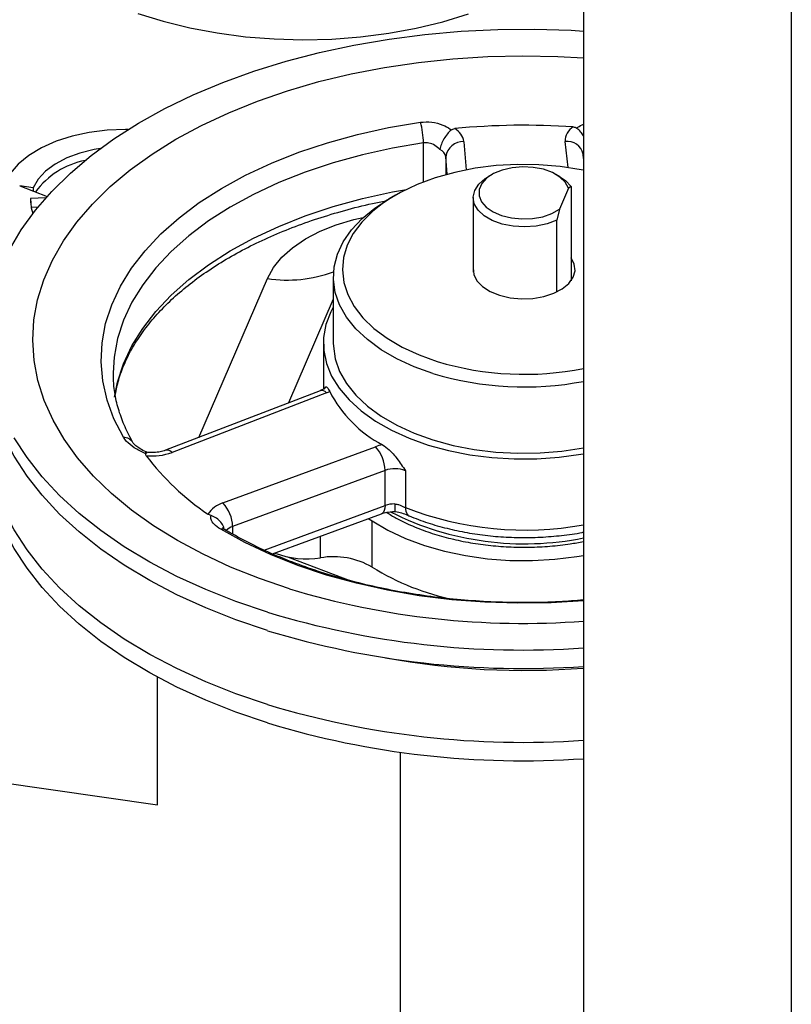
# Model space of a CAD drawing. Units: inches. Extents: x 0.5 to 34.8, y 0.8 to 23.2.
# Drawn here: x 29.7 to 30.8, y 13.2 to 14.5 of the extents above; entities that cross this region are included whole.
import ezdxf

# ---------------------------------------------------------------- set-up
doc = ezdxf.new("R2010")
doc.units = ezdxf.units.IN
doc.header["$MEASUREMENT"] = 0

msp = doc.modelspace()

# ---------------------------------------------------------------- linework, layer by layer
at = {"color": 7, "linetype": 'Continuous', "lineweight": 30}
for p, q in [((30.51828, 15.90223), (30.51828, 12.2278)), ((30.80554, 15.7364), (30.80554, 12.06196)), ((30.51828, 14.3209), (30.51763, 14.32667)), ((30.51763, 14.32667), (30.51774, 14.32481)), ((30.39162, 14.29869), (30.38609, 14.2955)), ((30.48554, 14.2955), (30.48002, 14.29869)), ((29.75691, 14.2804), (29.7383, 14.28307)), ((29.7383, 14.28307), (29.77625, 14.26822)), ((29.75691, 14.2804), (29.75691, 14.27579)), ((30.49727, 14.27976), (30.48473, 14.25073)), ((30.50101, 14.28202), (30.49727, 14.27976)), ((30.50101, 14.28202), (30.50101, 14.15186)), ((29.7745, 14.26626), (29.75317, 14.26535)), ((29.75317, 14.26535), (29.75317, 14.25925)), ((30.25813, 14.27009), (30.24929, 14.26498)), ((30.36551, 14.2668), (30.36551, 14.16371)), ((29.76367, 14.25355), (29.75404, 14.25314)), ((30.48473, 14.25073), (30.481, 14.23571)), ((30.481, 14.13621), (30.481, 14.23571)), ((30.17207, 14.15734), (30.17207, 14.06548)), ((30.17207, 14.12614), (30.11024, 13.98299)), ((30.15832, 14.06548), (30.15832, 14.00201)), ((30.15369, 13.99973), (29.93999, 13.91738)), ((30.16268, 13.99682), (29.94898, 13.91446)), ((30.01939, 13.84461), (30.23021, 13.9222)), ((30.24365, 13.88961), (30.03283, 13.81202)), ((30.24365, 13.841), (30.24365, 13.88961)), ((30.27186, 13.88909), (30.27186, 13.83829)), ((30.08799, 13.77419), (30.23885, 13.82971)), ((30.22045, 13.82294), (30.22591, 13.81972)), ((30.22591, 13.75593), (30.22591, 13.81972)), ((30.10865, 13.77014), (30.19876, 13.73623)), ((29.92884, 13.4271), (29.92884, 13.60382)), ((29.61715, 13.47196), (29.92884, 13.4271))]:
    msp.add_line(p, q, dxfattribs=at)
at = {"color": 8, "linetype": 'Continuous', "lineweight": 30}
for p, q in [((30.29672, 14.28833), (30.29672, 14.34226)), ((30.35279, 14.34401), (30.35576, 14.30503)), ((30.49685, 14.30824), (30.49279, 14.34428)), ((30.32964, 14.299), (30.32781, 14.32296)), ((30.32781, 14.32296), (30.32781, 14.2985)), ((29.98613, 13.93516), (30.08102, 14.15487)), ((30.07656, 13.77951), (30.24365, 13.841)), ((30.03283, 13.81202), (30.03283, 13.80168)), ((30.15455, 13.76876), (30.15455, 13.79869)), ((30.26515, 12.93124), (30.26515, 13.49995))]:
    msp.add_line(p, q, dxfattribs=at)
at = {"color": 7, "linetype": 'Continuous', "lineweight": 30, "flags": 128}
for points in [[(29.90162, 14.52139), (29.93685, 14.51049), (29.97362, 14.50144), (30.01164, 14.4943), (30.05061, 14.48915), (30.09021, 14.48601), (30.13014, 14.48491), (30.17009, 14.48586), (30.20972, 14.48885), (30.24875, 14.49386), (30.28684, 14.50086), (30.32372, 14.50977), (30.35907, 14.52054)], [(29.72429, 14.19434), (29.74058, 14.22208), (29.76011, 14.24912), (29.78279, 14.27532), (29.80851, 14.30057), (29.83716, 14.32475), (29.86861, 14.34774), (29.90269, 14.36944), (29.93926, 14.38975), (29.97815, 14.40856), (30.01917, 14.42581), (30.06213, 14.44139), (30.10684, 14.45525), (30.15308, 14.46731), (30.20064, 14.47753), (30.24929, 14.48584), (30.29882, 14.49222), (30.34898, 14.49664), (30.39955, 14.49907), (30.45028, 14.4995), (30.50095, 14.49793), (30.51828, 14.49693)], [(30.11158, 13.72593), (30.06982, 13.74017), (30.02992, 13.75608), (29.99209, 13.7736), (29.95652, 13.79263), (29.92339, 13.81308), (29.89287, 13.83484), (29.86512, 13.8578), (29.84028, 13.88184), (29.81848, 13.90685), (29.79982, 13.93269), (29.7844, 13.95923), (29.7723, 13.98635), (29.76358, 14.01389), (29.75829, 14.04172), (29.75644, 14.06969), (29.75807, 14.09767), (29.76314, 14.12552), (29.77164, 14.15308), (29.78353, 14.18022), (29.79874, 14.20681), (29.8172, 14.2327), (29.83881, 14.25776), (29.86346, 14.28187), (29.89103, 14.3049), (29.92137, 14.32674), (29.95434, 14.34727), (29.98976, 14.3664), (30.02745, 14.38402), (30.06723, 14.40003), (30.10888, 14.41437), (30.1522, 14.42696), (30.19696, 14.43774), (30.24294, 14.44664), (30.2899, 14.45362), (30.33761, 14.45866), (30.38582, 14.46171), (30.43428, 14.46277), (30.48275, 14.46184), (30.51828, 14.45987)], [(29.88852, 14.36078), (29.88455, 14.36083), (29.85926, 14.35991), (29.83448, 14.35683), (29.81076, 14.35167), (29.78862, 14.34454), (29.76856, 14.3356), (29.75101, 14.32504), (29.73637, 14.3131), (29.72495, 14.30003), (29.71701, 14.28614)], [(29.88168, 13.93555), (29.86871, 13.96098), (29.85924, 13.98691), (29.85333, 14.0132), (29.851, 14.03967), (29.85228, 14.06616), (29.85715, 14.09252), (29.86559, 14.11857), (29.87754, 14.14416), (29.89293, 14.16913), (29.91167, 14.19333), (29.93364, 14.2166), (29.95871, 14.23881), (29.98671, 14.25982), (30.01748, 14.27949), (30.05083, 14.2977), (30.08656, 14.31435), (30.12443, 14.32933), (30.16423, 14.34256), (30.20569, 14.35393), (30.24858, 14.3634), (30.29262, 14.37089)], [(29.85027, 14.33473), (29.84141, 14.33321), (29.82155, 14.32827), (29.8034, 14.32148), (29.78745, 14.31305), (29.77415, 14.3032), (29.76387, 14.29222), (29.75691, 14.2804)], [(30.51828, 14.30455), (30.51478, 14.30524), (30.48602, 14.30966), (30.45655, 14.31209), (30.42679, 14.31249), (30.39716, 14.31086), (30.36807, 14.30721), (30.33993, 14.30161), (30.31313, 14.29412), (30.28806, 14.28485), (30.26506, 14.27394), (30.24446, 14.26154), (30.22655, 14.24781), (30.21157, 14.23296), (30.19974, 14.21719), (30.19123, 14.20072), (30.18615, 14.18379), (30.18457, 14.16663), (30.18652, 14.14948), (30.19197, 14.13259), (30.20085, 14.11618), (30.21302, 14.1005), (30.22832, 14.08576), (30.24653, 14.07217), (30.2674, 14.05991), (30.29063, 14.04917), (30.31591, 14.04009)], [(30.49727, 14.27976), (30.49291, 14.28787), (30.48538, 14.29517), (30.4751, 14.30125), (30.46264, 14.30577), (30.4487, 14.30849), (30.43404, 14.30925), (30.41948, 14.30801), (30.40583, 14.30484), (30.39384, 14.29991), (30.38418, 14.29351), (30.37738, 14.28597), (30.37382, 14.27773), (30.37369, 14.26924), (30.37702, 14.26096), (30.3836, 14.25336), (30.39307, 14.24686), (30.40492, 14.24182), (30.41848, 14.23852), (30.433, 14.23714), (30.44768, 14.23776), (30.4617, 14.24034), (30.47428, 14.24475), (30.48473, 14.25073)], [(30.481, 14.23571), (30.46763, 14.23061), (30.4526, 14.22739), (30.4367, 14.22622), (30.42075, 14.22716), (30.40559, 14.23016), (30.392, 14.23506), (30.38068, 14.24161), (30.37223, 14.24948), (30.36709, 14.25824), (30.36551, 14.26745), (30.36759, 14.27662), (30.37322, 14.28529), (30.3821, 14.29299), (30.38609, 14.2955)], [(30.48554, 14.2955), (30.49334, 14.29015), (30.50101, 14.28202)], [(29.75317, 14.26535), (29.75419, 14.25245), (29.75668, 14.24474)], [(30.30994, 14.02354), (30.28388, 14.03288), (30.25988, 14.0439), (30.23826, 14.05646), (30.21931, 14.07038), (30.20329, 14.08548), (30.19041, 14.10155), (30.18085, 14.11837), (30.17474, 14.13573), (30.17216, 14.15337), (30.17314, 14.17107), (30.17768, 14.18858), (30.18571, 14.20567), (30.19712, 14.2221), (30.21176, 14.23766), (30.22942, 14.25214), (30.24929, 14.26498)], [(30.36551, 14.17138), (30.36528, 14.16953), (30.36628, 14.16042), (30.37077, 14.15166), (30.37852, 14.14371), (30.38915, 14.13694), (30.40211, 14.13172), (30.41677, 14.12828), (30.43238, 14.12682), (30.44816, 14.1274), (30.46333, 14.12999), (30.47711, 14.13447), (30.48882, 14.1406), (30.49788, 14.14809), (30.50383, 14.15655), (30.50636, 14.16556), (30.50536, 14.17467), (30.50101, 14.18323)], [(30.17207, 14.11528), (30.16861, 14.10869), (30.1619, 14.09115), (30.15865, 14.07328), (30.15888, 14.05532), (30.16259, 14.03748), (30.16974, 14.02), (30.18023, 14.00308), (30.19394, 13.98696), (30.21069, 13.97182), (30.23027, 13.95785), (30.25244, 13.94524), (30.27691, 13.93415), (30.30338, 13.9247), (30.33151, 13.91703), (30.36096, 13.91122), (30.39135, 13.90735), (30.4223, 13.90547), (30.45342, 13.9056), (30.48431, 13.90774), (30.5146, 13.91187), (30.51828, 13.91252)], [(30.17207, 14.06548), (30.17216, 14.06151), (30.17474, 14.04386), (30.18085, 14.02651), (30.19041, 14.00969), (30.20329, 13.99362), (30.21931, 13.97852), (30.23826, 13.9646), (30.25988, 13.95204), (30.28388, 13.94102), (30.30994, 13.93168), (30.3377, 13.92415), (30.36678, 13.91852), (30.3968, 13.91489), (30.42735, 13.9133), (30.45801, 13.91376), (30.48837, 13.91627), (30.51802, 13.9208), (30.51828, 13.92085)], [(30.08115, 13.66808), (30.03742, 13.68293), (29.99554, 13.69947), (29.95571, 13.71762), (29.91812, 13.7373), (29.88295, 13.75841), (29.85035, 13.78086), (29.82048, 13.80454), (29.79348, 13.82934), (29.76948, 13.85515), (29.74858, 13.88184), (29.73089, 13.9093), (29.71648, 13.93738), (29.70543, 13.96597), (29.69778, 13.99493), (29.69358, 14.02412), (29.69269, 14.04506)], [(29.86769, 14.02427), (29.86773, 14.02051), (29.86774, 14.02019)], [(30.08115, 13.56601), (30.03742, 13.58086), (29.99554, 13.5974), (29.95571, 13.61555), (29.91812, 13.63523), (29.88295, 13.65634), (29.85035, 13.67879), (29.82048, 13.70247), (29.79348, 13.72727), (29.76948, 13.75308), (29.74858, 13.77977), (29.73089, 13.80723), (29.71648, 13.83532), (29.70543, 13.86391), (29.69778, 13.89286), (29.69358, 13.92206), (29.69283, 13.95135), (29.69555, 13.9806), (29.69797, 13.99403)], [(30.08115, 13.69359), (30.03742, 13.70844), (29.99554, 13.72498), (29.95571, 13.74314), (29.91812, 13.76281), (29.88295, 13.78392), (29.85035, 13.80637), (29.82048, 13.83005), (29.79348, 13.85486), (29.76948, 13.88067), (29.74858, 13.90736), (29.73089, 13.93481)], [(30.08115, 13.54049), (30.03742, 13.55534), (29.99554, 13.57188), (29.95571, 13.59003), (29.91812, 13.60971), (29.88295, 13.63082), (29.85035, 13.65327), (29.82048, 13.67695), (29.79348, 13.70176), (29.76948, 13.72756), (29.74858, 13.75426), (29.73089, 13.78171), (29.71648, 13.8098), (29.70543, 13.83839), (29.69778, 13.86735), (29.69358, 13.89654), (29.69269, 13.91748)], [(30.22591, 13.81972), (30.24771, 13.80691), (30.27185, 13.79557), (30.29802, 13.78586), (30.32589, 13.77788), (30.35513, 13.77175), (30.38537, 13.76753), (30.41624, 13.76527), (30.44735, 13.76501), (30.47831, 13.76675), (30.50875, 13.77047), (30.51828, 13.77206)]]:
    msp.add_lwpolyline(points, dxfattribs=at)
at = {"color": 8, "linetype": 'Continuous', "lineweight": 30, "flags": 128}
for points in [[(30.29672, 14.34226), (30.25394, 14.33498), (30.21228, 14.32579), (30.172, 14.31474), (30.13334, 14.30189), (30.09655, 14.28734), (30.06185, 14.27117), (30.02945, 14.25347), (29.99956, 14.23436), (29.97236, 14.21396), (29.94801, 14.19239), (29.92667, 14.16978), (29.90847, 14.14628), (29.89351, 14.12202), (29.8819, 14.09716), (29.8737, 14.07185), (29.86897, 14.04625), (29.86769, 14.02427)], [(29.86964, 13.991), (29.8737, 14.01142), (29.8819, 14.03673), (29.89351, 14.06159), (29.90847, 14.08585), (29.92667, 14.10935), (29.94801, 14.13196), (29.97236, 14.15353), (29.99956, 14.17393), (30.02945, 14.19304), (30.06185, 14.21074), (30.09655, 14.22691), (30.13334, 14.24146), (30.172, 14.25431), (30.21228, 14.26536), (30.25394, 14.27455), (30.27314, 14.27808)], [(30.08102, 14.15487), (30.08935, 14.1699), (30.10101, 14.18417), (30.1158, 14.19744), (30.13345, 14.20948), (30.15368, 14.22009), (30.17614, 14.22908), (30.20044, 14.2363), (30.21354, 14.23929)], [(30.24365, 13.841), (30.24339, 13.83725), (30.24263, 13.83412), (30.24139, 13.83171), (30.23972, 13.83013), (30.23885, 13.82971)], [(30.27186, 13.83829), (30.272, 13.8356), (30.27242, 13.83317), (30.27311, 13.83107), (30.27406, 13.82932), (30.27524, 13.82796), (30.27664, 13.82703), (30.2769, 13.82691)], [(30.51828, 13.70928), (30.47317, 13.70659), (30.42728, 13.70594), (30.38143, 13.70737), (30.33592, 13.71087), (30.29102, 13.71642), (30.24702, 13.72398), (30.20418, 13.73351), (30.16277, 13.74496), (30.12304, 13.75824), (30.08523, 13.77329), (30.04959, 13.79), (30.01633, 13.80827)]]:
    msp.add_lwpolyline(points, dxfattribs=at)
at = {"color": 7, "linetype": 'Continuous', "lineweight": 30}
for centre, radius, start, end in [((30.18464, 14.34083), 0.11209, 0.7307, 15.55621), ((30.43585, 13.38721), 0.97952, 86.01799, 95.61313), ((30.32828, 14.34019), 0.02481, 8.87379, 61.68264), ((30.5151, 14.34506), 0.02232, 120.18191, 182.00235), ((30.31454, 14.32053), 0.01349, 10.40615, 67.94689), ((30.3514, 14.32032), 0.02374, 86.65137, 173.59175), ((29.85058, 14.208), 0.11223, 101.15266, 143.65641), ((30.43624, 14.44095), 0.41854, 253.29159, 281.30488), ((30.43627, 14.44446), 0.43947, 253.29469, 280.75599), ((30.14213, 14.0503), 0.05729, 291.01901, 295.85468), ((30.31817, 14.07561), 0.16949, 206.97127, 242.65991), ((30.2543, 13.85621), 0.07025, 101.47175, 110.05063), ((29.92134, 13.99008), 0.08051, 264.28764, 290.08278), ((30.20218, 14.13), 0.36311, 217.29737, 235.92499), ((30.19499, 13.88861), 0.04867, 1.18491, 43.64344), ((30.25705, 13.85156), 0.04034, 68.46339, 109.40172), ((30.03061, 13.80798), 0.03831, 107.03767, 146.30923), ((29.98417, 13.81102), 0.04867, 1.18504, 43.64331), ((30.25681, 13.80391), 0.03936, 89.51427, 109.52818), ((30.13552, 13.89366), 0.12634, 249.4472, 278.66165), ((30.1724, 13.66313), 0.10713, 60.02847, 99.59131), ((30.40578, 14.04443), 0.33998, 238.05901, 258.65242), ((30.43445, 14.79228), 1.11416, 253.15473, 274.3152), ((30.43391, 14.8573), 1.216, 253.13617, 273.97851), ((30.43391, 14.83178), 1.216, 253.13617, 273.97851), ((30.43572, 14.67675), 1.06355, 259.63899, 274.45243), ((30.43391, 14.72972), 1.216, 253.13617, 273.97851), ((30.43391, 14.7042), 1.216, 253.13617, 273.97851)]:
    msp.add_arc(centre, radius, start, end, dxfattribs=at)
at = {"color": 8, "linetype": 'Continuous', "lineweight": 30}
for centre, radius, start, end in [((30.4957, 14.32207), 0.0224, 11.85271, 97.48025), ((30.52636, 14.32572), 0.00868, 158.57083, 177.74084), ((30.109, 14.33353), 0.18084, 261.10052, 290.5016), ((30.15579, 13.99089), 0.00909, 40.70758, 103.37132), ((29.8806, 13.91809), 0.0175, 32.04012, 86.46403), ((29.94209, 13.90854), 0.00909, 40.70676, 103.37214), ((31.24911, 13.84001), 0.99197, 179.81204, 180.42243), ((30.43656, 14.20044), 0.41229, 243.4017, 281.43202), ((30.43652, 14.25714), 0.45005, 248.53914, 280.46697), ((30.01826, 13.79842), 0.01004, 60.77399, 101.06969), ((30.03958, 13.79162), 0.02149, 108.32131, 136.12661)]:
    msp.add_arc(centre, radius, start, end, dxfattribs=at)
at = {"color": 7, "linetype": 'Continuous', "lineweight": 30}
for points, knots in [([(30.29262, 14.37089), (30.29787, 14.37122), (30.30837, 14.37189), (30.32267, 14.36782), (30.33121, 14.36324), (30.3348, 14.36064), (30.33532, 14.36027)], [0, 0, 0, 0, 0.3454715, 0.6906511, 0.9553154, 1, 1, 1, 1]), ([(30.33532, 14.36027), (30.33344, 14.35849), (30.32969, 14.35495), (30.32485, 14.34789), (30.32121, 14.34033), (30.31992, 14.33539), (30.31961, 14.33307), (30.31961, 14.33303)], [0, 0, 0, 0, 0.2434973, 0.4869937, 0.7307936, 0.9956816, 1, 1, 1, 1]), ([(30.33532, 14.36027), (30.33602, 14.36073), (30.33739, 14.36165), (30.33917, 14.3619), (30.34005, 14.36203)], [0, 0, 0, 0, 0.5051241, 1, 1, 1, 1]), ([(30.50387, 14.36436), (30.50479, 14.36425), (30.50658, 14.36405), (30.50801, 14.36317), (30.50871, 14.36274)], [0, 0, 0, 0, 0.510458, 1, 1, 1, 1]), ([(30.51828, 14.35215), (30.51706, 14.35393), (30.51424, 14.35803), (30.5107, 14.36104), (30.50871, 14.36274)], [0, 0, 0, 0, 0.4350445, 1, 1, 1, 1]), ([(30.31961, 14.33303), (30.31743, 14.33511), (30.31306, 14.33929), (30.3047, 14.3426), (30.29919, 14.34237), (30.29672, 14.34226)], [0, 0, 0, 0, 0.3543108, 0.7105793, 1, 1, 1, 1]), ([(29.87062, 13.99463), (29.87197, 14.00132), (29.87487, 14.01564), (29.88307, 14.03742), (29.89434, 14.05979), (29.90858, 14.08164), (29.92561, 14.10285), (29.94537, 14.12333), (29.96776, 14.143), (29.99268, 14.16174), (30.02001, 14.17947), (30.04962, 14.19606), (30.08135, 14.21143), (30.11505, 14.22546), (30.15051, 14.23811), (30.18761, 14.24918), (30.21918, 14.2573), (30.2387, 14.26109), (30.24498, 14.26232)], [0, 0, 0, 0, 0.0588857, 0.1261111, 0.1926336, 0.2584731, 0.3237605, 0.3886544, 0.4532974, 0.5178004, 0.5822422, 0.6466712, 0.7111144, 0.7755935, 0.8401193, 0.9046952, 0.9693197, 1, 1, 1, 1]), ([(29.89543, 13.92738), (29.89333, 13.93111), (29.88712, 13.94215), (29.87898, 13.96074), (29.87216, 13.98321), (29.86839, 14.00318), (29.86817, 14.01566), (29.86809, 14.02055)], [0, 0, 0, 0, 0.1218346, 0.3604719, 0.6007093, 0.8436014, 1, 1, 1, 1]), ([(30.15978, 14.00189), (30.15979, 14.0019), (30.16028, 14.00321), (30.16136, 14.00552), (30.16381, 14.00516), (30.16611, 14.00069), (30.16711, 13.99874)], [0, 0, 0, 0, 0.00199588, 0.41477976, 0.7438891, 1, 1, 1, 1]), ([(30.16062, 14.00367), (30.16066, 14.00374), (30.16081, 14.00397), (30.15906, 14.00212), (30.1555, 14.00054), (30.15369, 13.99973)], [0, 0, 0, 0, 0.1712807, 0.5782362, 1, 1, 1, 1]), ([(29.91271, 13.91257), (29.91209, 13.91283), (29.90641, 13.91525), (29.89632, 13.9207), (29.88646, 13.92863), (29.88301, 13.93362), (29.88168, 13.93555)], [0, 0, 0, 0, 0.0446888, 0.4073811, 0.7706813, 1, 1, 1, 1]), ([(29.91485, 13.91457), (29.91427, 13.91478), (29.91059, 13.91616), (29.90472, 13.91948), (29.89892, 13.92352), (29.89589, 13.92663), (29.89558, 13.92713), (29.89544, 13.92737)], [0, 0, 0, 0, 0.0531508, 0.3391027, 0.6059528, 0.8143962, 1, 1, 1, 1]), ([(30.24033, 13.92505), (30.24339, 13.92291), (30.25039, 13.91802), (30.26123, 13.905), (30.26801, 13.89479), (30.27184, 13.88912), (30.27186, 13.88909)], [0, 0, 0, 0, 0.2561092, 0.5852196, 0.9980069, 1, 1, 1, 1]), ([(29.93999, 13.91738), (29.93886, 13.91698), (29.93553, 13.9158), (29.92854, 13.91442), (29.91986, 13.91396), (29.91441, 13.91461), (29.91191, 13.91491)], [0, 0, 0, 0, 0.1504411, 0.442635, 0.7439886, 1, 1, 1, 1]), ([(29.91332, 13.90997), (29.913, 13.91046), (29.91238, 13.91142), (29.9126, 13.91219), (29.91271, 13.91257)], [0, 0, 0, 0, 0.5104782, 1, 1, 1, 1]), ([(29.91271, 13.91257), (29.91333, 13.91356), (29.91413, 13.91483), (29.91451, 13.91437), (29.91459, 13.91427)], [0, 0, 0, 0, 0.7780621, 1, 1, 1, 1]), ([(30.25714, 13.84327), (30.25892, 13.84303), (30.26355, 13.84241), (30.26842, 13.83976), (30.27132, 13.83852), (30.27186, 13.83829)], [0, 0, 0, 0, 0.3360574, 0.8764783, 1, 1, 1, 1]), ([(30.00311, 13.82712), (30.00226, 13.82742), (30.00057, 13.82803), (29.99934, 13.82883), (29.99874, 13.82923)], [0, 0, 0, 0, 0.505131, 1, 1, 1, 1]), ([(30.23885, 13.82971), (30.24001, 13.8301), (30.24343, 13.83125), (30.24978, 13.83247), (30.25495, 13.83263), (30.25716, 13.8327)], [0, 0, 0, 0, 0.2266175, 0.6679984, 1, 1, 1, 1]), ([(30.24586, 13.83148), (30.25023, 13.82877), (30.26126, 13.82194), (30.28135, 13.81258), (30.30552, 13.80336), (30.33129, 13.79581), (30.35824, 13.78997), (30.38609, 13.78589), (30.41451, 13.78361), (30.44318, 13.78315), (30.47173, 13.78459), (30.49694, 13.78727), (30.51215, 13.79023), (30.51828, 13.79142)], [0, 0, 0, 0, 0.0636725, 0.1607112, 0.2576968, 0.3545858, 0.4513749, 0.5480809, 0.6447282, 0.741348, 0.8379711, 0.9346229, 1, 1, 1, 1]), ([(30.25534, 13.83251), (30.25563, 13.83257), (30.25729, 13.83287), (30.26197, 13.83225), (30.26885, 13.83017), (30.27451, 13.82799), (30.27682, 13.82695), (30.27688, 13.82693)], [0, 0, 0, 0, 0.0380573, 0.2141311, 0.5830606, 0.9892329, 1, 1, 1, 1]), ([(30.01633, 13.80827), (30.01301, 13.81053), (30.00636, 13.81505), (30.00249, 13.8214), (30.00238, 13.82525), (30.00301, 13.82688), (30.00311, 13.82712)], [0, 0, 0, 0, 0.3454732, 0.6906514, 0.9553184, 1, 1, 1, 1]), ([(30.02086, 13.80876), (30.02076, 13.80953), (30.02034, 13.81279), (30.01682, 13.81811), (30.0109, 13.82393), (30.0057, 13.82605), (30.00311, 13.82712)], [0, 0, 0, 0, 0.094235, 0.3964104, 0.6982052, 1, 1, 1, 1]), ([(30.2769, 13.82691), (30.28124, 13.82514), (30.29376, 13.82004), (30.31571, 13.81288), (30.34295, 13.80605), (30.3712, 13.80104), (30.40015, 13.79784), (30.42946, 13.79652), (30.45887, 13.797), (30.48792, 13.79955), (30.50783, 13.80207), (30.51765, 13.80423), (30.51828, 13.80437)], [0, 0, 0, 0, 0.0620051, 0.1787357, 0.2952485, 0.4115582, 0.5277115, 0.6437715, 0.7598075, 0.8758862, 0.9920657, 1, 1, 1, 1]), ([(30.02321, 13.80716), (30.02179, 13.80811), (30.01929, 13.80977), (30.01903, 13.8101), (30.01892, 13.81025)], [0, 0, 0, 0, 0.56976298, 1, 1, 1, 1]), ([(30.51828, 13.71042), (30.50711, 13.70954), (30.48204, 13.70758), (30.4427, 13.70663), (30.40062, 13.70718), (30.35872, 13.70955), (30.31726, 13.71365), (30.27646, 13.71948), (30.23655, 13.727), (30.19775, 13.73615), (30.16028, 13.74688), (30.12436, 13.75913), (30.09016, 13.7728), (30.05847, 13.78756), (30.03656, 13.79929), (30.02532, 13.80591), (30.02317, 13.80717)], [0, 0, 0, 0, 0.0621024, 0.1393239, 0.2165519, 0.2937757, 0.3709827, 0.4481625, 0.5253048, 0.6023992, 0.6794363, 0.7564082, 0.8333075, 0.9101311, 0.9828686, 1, 1, 1, 1])]:
    msp.add_open_spline(points, degree=3, knots=knots, dxfattribs=at)
at = {"color": 8, "linetype": 'Continuous', "lineweight": 30}
msp.add_open_spline([(30.50871, 14.36274), (30.5092, 14.36313), (30.512, 14.36536), (30.51545, 14.36692), (30.51828, 14.36821)], degree=3, knots=[0, 0, 0, 0, 0.1766756, 1, 1, 1, 1], dxfattribs=at)

doc.saveas('drawing.dxf')
